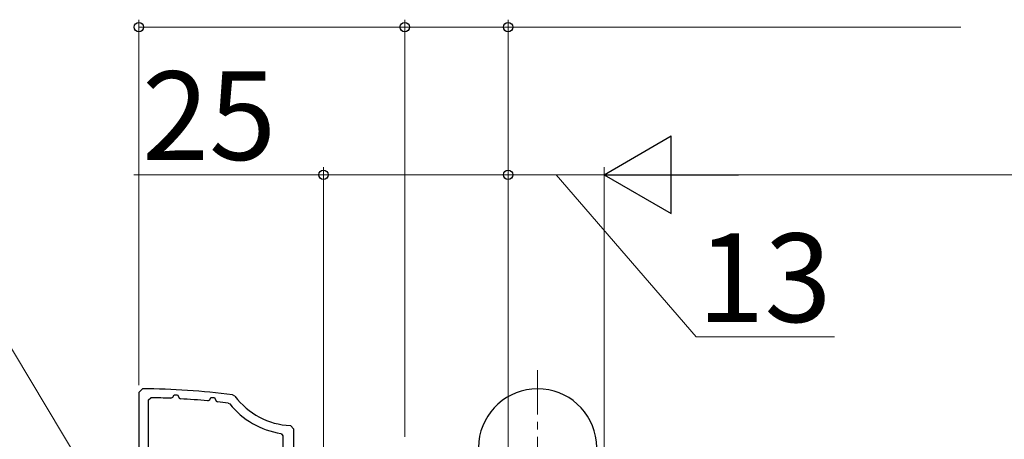
# Model space of a CAD drawing. Extents: x 105 to 1155, y 126 to 1689.
# Drawn here: x 333 to 466, y 1378 to 1435 of the extents above; entities that cross this region are included whole.
import ezdxf

# ---------------------------------------------------------------- set-up
doc = ezdxf.new("R2010")
doc.units = 0
doc.linetypes.add('YCENTER_1', pattern=[13, 10, -1, 1, -1])
for name, color, linetype, lineweight in [('YKK_11', 7, 'CONTINUOUS', 30), ('YKK_12', 2, 'CONTINUOUS', 13), ('YKK_13', 4, 'CONTINUOUS', 30), ('YKK_D', 6, 'CONTINUOUS', 13)]:
    doc.layers.add(name, color=color, linetype=linetype, lineweight=lineweight)
doc.styles.add('text-b', font='txt')

msp = doc.modelspace()

# ---------------------------------------------------------------- linework, layer by layer
at = {"layer": 'YKK_11', "color": 30, "linetype": 'ByBlock', "lineweight": -2, "ltscale": 0.5}
for p, q in [((349.59, 1384.96, 0), (349.09, 1384.46, 0)), ((349.09, 1384.46, 0), (349.09, 1353.46, 0)), ((353.69, 1383.83, 0), (353.85, 1384.14, 0)), ((353.85, 1384.14, 0), (354.34, 1384.14, 0)), ((354.34, 1384.14, 0), (354.55, 1383.71, 0)), ((362.09, 1383.96, 0), (361.76, 1384.16, 0)), ((350.39, 1383.45, 0), (350.7, 1383.75, 0)), ((350.39, 1373.96, 0), (350.39, 1383.45, 0)), ((353.41, 1383.67, 0), (353.69, 1383.83, 0)), ((354.55, 1383.71, 0), (354.72, 1383.6, 0)), ((358.41, 1383.32, 0), (358.71, 1383.48, 0)), ((358.71, 1383.48, 0), (358.85, 1383.76, 0)), ((358.85, 1383.76, 0), (359.34, 1383.76, 0)), ((359.34, 1383.76, 0), (359.57, 1383.3, 0)), ((359.57, 1383.3, 0), (359.73, 1383.19, 0)), ((361.2, 1383.02, 0), (361.39, 1382.91, 0)), ((368.34, 1378.9, 0), (368.59, 1378.6, 0)), ((370.09, 1379.47, 0), (369.62, 1379.97, 0)), ((370.09, 1373.76, 0), (370.09, 1379.47, 0)), ((368.59, 1378.6, 0), (368.59, 1365.46, 0))]:
    msp.add_line(p, q, dxfattribs=at)
for centre, radius, start, end in [((349.09, 1284.96, 0), 100, 82.7244, 89.7121), ((349.09, 1284.96, 0), 98.8, 87.4944, 89.0693), ((349.09, 1284.96, 0), 98.8, 84.5868, 86.7341), ((349.09, 1284.96, 0), 98.8, 82.9634, 83.8204), ((370.09, 1389.96, 0), 11.2, 219.0302, 260.9949), ((370.09, 1389.96, 0), 10, 216.8775, 267.2706)]:
    msp.add_arc(centre, radius, start, end, dxfattribs=at)
at = {"layer": 'YKK_12', "linetype": 'YCENTER_1'}
msp.add_line((403.09, 1329.46, 0), (403.09, 1387.46, 0), dxfattribs=at)
at = {"layer": 'YKK_13'}
msp.add_arc((403.09, 1376.96, 0), 8, 281.537, 258.463, dxfattribs=at)
at = {"layer": 'YKK_D'}
for p, q in [((349.09, 1385.46, 0), (349.09, 1434.96, 0)), ((385.09, 1378.46, 0), (385.09, 1434.96, 0)), ((371.4, 1324.48, 0), (305.7, 1433.96, 0)), ((385.09, 1433.96, 0), (349.09, 1433.96, 0))]:
    msp.add_line(p, q, dxfattribs=at)
at = {"layer": 'YKK_D', "ltscale": 3}
for p, q in [((385.09, 1378.46, 0), (385.09, 1434.96, 0)), ((399.09, 1414.96, 0), (399.09, 1434.96, 0)), ((385.09, 1433.96, 0), (399.09, 1433.96, 0)), ((399.09, 1433.96, 0), (460.39, 1433.96, 0)), ((374.09, 1366.16, 0), (374.09, 1414.96, 0)), ((399.09, 1370.46, 0), (399.09, 1414.96, 0)), ((399.09, 1370.46, 0), (399.09, 1414.96, 0)), ((412.09, 1365.06, 0), (412.09, 1414.96, 0)), ((412.09, 1365.06, 0), (412.09, 1414.96, 0)), ((348.41, 1413.96, 0), (374.09, 1413.96, 0)), ((399.09, 1413.96, 0), (374.09, 1413.96, 0)), ((412.09, 1413.96, 0), (399.09, 1413.96, 0)), ((405.59, 1413.96, 0), (424.57, 1392, 0)), ((559.59, 1413.96, 0), (422.59, 1413.96, 0)), ((424.57, 1392, 0), (443.3, 1392, 0))]:
    msp.add_line(p, q, dxfattribs=at)
at = {"layer": 'YKK_D', "lineweight": -2}
for p, q in [((412.09, 1413.96, 0), (421.19, 1419.21, 0)), ((421.19, 1408.71, 0), (421.19, 1419.21, 0)), ((412.09, 1413.96, 0), (421.19, 1408.71, 0)), ((412.09, 1413.96, 0), (430.28, 1413.96, 0))]:
    msp.add_line(p, q, dxfattribs=at)
at = {"layer": 'YKK_D', "linetype": 'ByBlock', "lineweight": -2}
for centre, radius in [((349.09, 1433.96, 0), 0.638), ((385.09, 1433.96, 0), 0.637), ((385.09, 1433.96, 0), 0.637), ((399.09, 1433.96, 0), 0.637), ((374.09, 1413.96, 0), 0.637), ((399.09, 1413.96, 0), 0.637), ((399.09, 1413.96, 0), 0.637)]:
    msp.add_circle(centre, radius, dxfattribs=at)

# ---------------------------------------------------------------- texts
at = {"layer": 'YKK_D', "style": 'text-b'}
msp.add_text('25', height=12, rotation=360, dxfattribs=at).set_placement((349.52, 1415.96, 0))
msp.add_text('13', height=12, dxfattribs=at).set_placement((424.73, 1394, 0))

doc.saveas('drawing.dxf')
